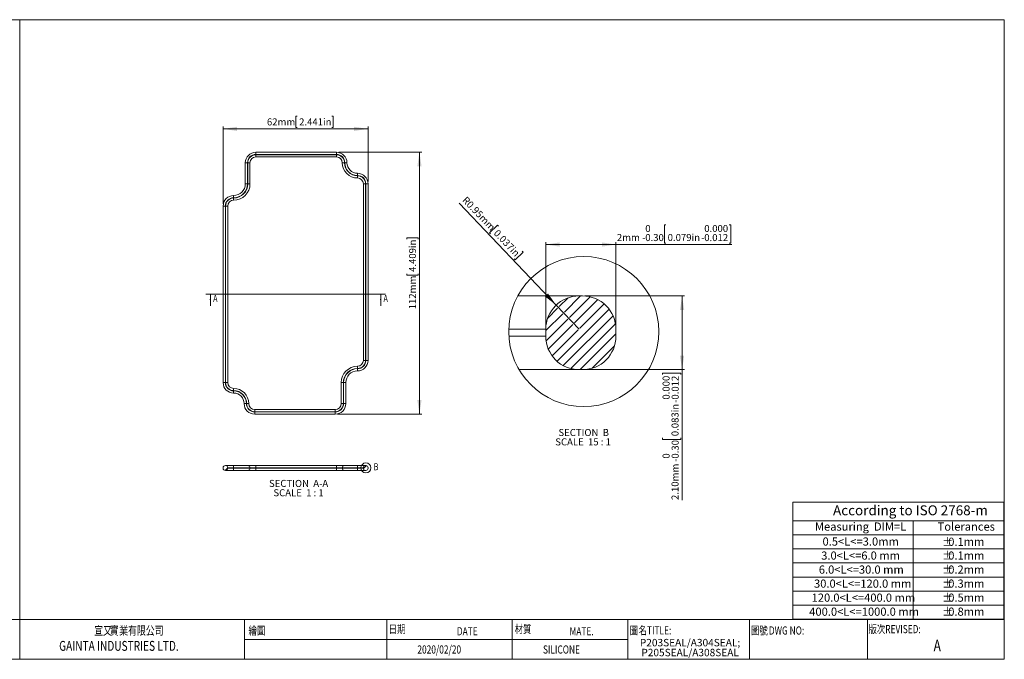
# Model space of a CAD drawing. Units: millimetres. Extents: x 5 to 847, y 3 to 277.
# Drawn here: x 426 to 847, y 3 to 276 of the extents above; entities that cross this region are included whole.
import ezdxf

# ---------------------------------------------------------------- set-up
doc = ezdxf.new("R2010")
doc.units = ezdxf.units.MM
doc.styles.add('SLDTEXTSTYLE0', font='TXT', dxfattribs={"width": 0.75, "bigfont": 'bigfont'})
doc.styles.add('SLDTEXTSTYLE1', font='TXT', dxfattribs={"width": 0.75})
doc.styles.add('SLDTEXTSTYLE2', font='TXT', dxfattribs={"width": 0.7})
doc.styles.add('SLDTEXTSTYLE3', font='TXT', dxfattribs={"width": 0.681818})
doc.styles.add('SLDTEXTSTYLE4', font='TXT', dxfattribs={"width": 0.666667})

msp = doc.modelspace()

# ---------------------------------------------------------------- linework, layer by layer
at = {"color": 7, "linetype": 'Continuous', "lineweight": 0}
for p, q in [((426.0829, 276.4678), (4.8134, 276.4678)), ((426.0829, 276.4678), (426.0829, 2.9302)), ((426.0829, 276.4678), (426.0829, 2.9302)), ((847.3524, 276.4678), (426.0829, 276.4678)), ((847.3524, 276.4678), (847.3524, 2.9302)), ((544.8503, 235.148), (544.2409, 235.148)), ((544.2409, 235.148), (544.2409, 230.3855)), ((559.5862, 235.148), (560.1956, 235.148)), ((560.1956, 235.148), (560.1956, 230.3855)), ((513.1007, 197.7761), (513.1007, 230.7761)), ((513.1007, 229.7761), (575.1007, 229.7761)), ((544.2409, 230.3855), (544.8503, 230.3855)), ((560.1956, 230.3855), (559.5862, 230.3855)), ((575.1007, 207.2761), (575.1007, 230.7761)), ((562.6007, 219.7761), (598.1007, 219.7761)), ((597.1007, 219.7761), (597.1007, 107.7761)), ((655.6006, 154.4037), (614.1277, 198.0662)), ((630.5157, 188.6072), (627.0626, 185.3273)), ((630.9353, 188.1654), (630.5157, 188.6072)), ((702.5454, 188.6894), (701.936, 188.6894)), ((701.936, 188.6894), (701.936, 180.931)), ((729.6938, 188.6894), (730.3032, 188.6894)), ((730.3032, 188.6894), (730.3032, 180.931)), ((591.7288, 182.5583), (591.7288, 183.1677)), ((591.7288, 183.1677), (596.4913, 183.1677)), ((596.4913, 183.1677), (596.4913, 182.5583)), ((627.0626, 185.3273), (627.4823, 184.8855)), ((651.1645, 145.0716), (651.1645, 181.3216)), ((681.1645, 145.0716), (681.1645, 181.3216)), ((641.5035, 177.0392), (638.0505, 173.7593)), ((641.0839, 177.481), (641.5035, 177.0392)), ((651.1645, 180.3216), (681.1645, 180.3216)), ((681.1645, 180.3216), (730.7602, 180.3216)), ((701.936, 180.931), (702.5454, 180.931)), ((730.3032, 180.931), (729.6938, 180.931)), ((638.0505, 173.7593), (637.6308, 174.2011)), ((591.7288, 167.8224), (591.7288, 167.213)), ((591.7288, 167.213), (596.4913, 167.213)), ((596.4913, 167.213), (596.4913, 167.8224)), ((582.5407, 159.0261), (505.6607, 159.0261)), ((507.6607, 154.0261), (507.6607, 159.0261)), ((580.5407, 154.0261), (580.5407, 159.0261)), ((667.9145, 158.3216), (710.4842, 158.3216)), ((709.4842, 158.3216), (709.4842, 126.8216)), ((655.6006, 154.4037), (665.4145, 144.0716)), ((667.9145, 126.8216), (710.4842, 126.8216)), ((709.4842, 126.8216), (709.4842, 71.0567)), ((701.1165, 124.7258), (701.1165, 125.3351)), ((701.1165, 125.3351), (708.8748, 125.3351)), ((708.8748, 125.3351), (708.8748, 124.7258)), ((562.1007, 107.7761), (598.1007, 107.7761)), ((701.1165, 97.5773), (701.1165, 96.9679)), ((701.1165, 96.9679), (708.8748, 96.9679)), ((708.8748, 96.9679), (708.8748, 97.5773)), ((513.9658, 83.7161), (515.1007, 84.851)), ((573.1157, 84.4943), (574.4003, 85.7789)), ((4.8134, 19.936), (426.0829, 19.936)), ((426.0829, 19.936), (847.3524, 19.936)), ((522.2743, 19.936), (522.2743, 2.9302)), ((583.0933, 19.936), (583.0933, 2.9302)), ((636.7177, 19.936), (636.7177, 2.9302)), ((686.223, 19.936), (686.223, 2.9302)), ((738.2743, 19.936), (738.2743, 2.9302)), ((788.8663, 19.936), (788.8663, 2.9302)), ((522.2743, 11.4331), (686.223, 11.4331)), ((426.0829, 2.9302), (4.8134, 2.9302)), ((847.3524, 2.9302), (426.0829, 2.9302))]:
    msp.add_line(p, q, dxfattribs=at)
at = {"color": 7, "linetype": 'Continuous', "lineweight": 15}
for p, q in [((527.1007, 218.8261), (527.1007, 219.7761)), ((527.1007, 219.7761), (561.6007, 219.7761)), ((561.6007, 218.8261), (561.6007, 219.7761)), ((523.5507, 215.2762), (522.6006, 215.2762)), ((522.6006, 206.2761), (522.6006, 215.2762)), ((523.5507, 215.2762), (523.5507, 206.2761)), ((524.6007, 215.2762), (523.6507, 215.2762)), ((523.6507, 206.2761), (523.6507, 215.2762)), ((524.6007, 215.2762), (524.6007, 206.2761)), ((561.6007, 218.8261), (527.1007, 218.8261)), ((527.1007, 217.7761), (527.1007, 218.7261)), ((527.1007, 218.7261), (561.6007, 218.7261)), ((561.6007, 217.7761), (527.1007, 217.7761)), ((561.6007, 217.7761), (561.6007, 218.7261)), ((565.0507, 215.2762), (564.1007, 215.2762)), ((565.1507, 215.2762), (566.1007, 215.2762)), ((570.6007, 209.8261), (570.6007, 210.7761)), ((570.6007, 209.7261), (570.6007, 208.7761)), ((522.6006, 206.2761), (523.5507, 206.2761)), ((524.6007, 206.2761), (523.6507, 206.2761)), ((574.0506, 206.2761), (573.1007, 206.2761)), ((573.1007, 130.7761), (573.1007, 206.2761)), ((574.0506, 206.2761), (574.0506, 130.7761)), ((574.1507, 206.2761), (575.1006, 206.2761)), ((574.1507, 130.7761), (574.1507, 206.2761)), ((575.1006, 206.2761), (575.1006, 130.7761)), ((517.6006, 201.2762), (517.6006, 200.3261)), ((517.6006, 199.2761), (517.6006, 200.2261)), ((513.1007, 121.2761), (513.1007, 196.7761)), ((513.1007, 196.7761), (514.0507, 196.7761)), ((514.0507, 196.7761), (514.0507, 121.2761)), ((514.1507, 121.2761), (514.1507, 196.7761)), ((515.1007, 196.7761), (514.1507, 196.7761)), ((515.1007, 196.7761), (515.1007, 121.2761)), ((639.1767, 158.3217), (665.4138, 158.3217)), ((666.914, 158.3217), (665.4138, 158.3217)), ((651.1641, 144.0716), (635.3359, 144.0716)), ((651.1641, 144.0716), (651.1641, 141.0716)), ((681.1637, 141.0716), (681.1637, 144.0716)), ((635.3827, 141.0716), (651.1641, 141.0716)), ((574.0506, 130.7761), (573.1007, 130.7761)), ((574.1507, 130.7761), (575.1006, 130.7761)), ((570.6007, 127.3261), (570.6007, 128.2761)), ((570.6007, 127.2261), (570.6007, 126.2761)), ((665.4138, 126.8216), (639.74, 126.8216)), ((666.914, 126.8216), (665.4138, 126.8216)), ((513.1007, 121.2761), (514.0507, 121.2761)), ((515.1007, 121.2761), (514.1507, 121.2761)), ((517.6006, 118.7761), (517.6006, 117.8261)), ((563.6006, 112.2761), (563.6006, 121.2761)), ((564.5507, 121.2761), (563.6006, 121.2761)), ((564.5507, 121.2761), (564.5507, 112.2761)), ((564.6506, 112.2761), (564.6506, 121.2761)), ((564.6506, 121.2761), (565.6007, 121.2761)), ((565.6007, 121.2761), (565.6007, 112.2761)), ((517.6006, 116.7761), (517.6006, 117.7261)), ((522.1007, 112.2761), (523.0506, 112.2761)), ((524.1006, 112.2761), (523.1507, 112.2761)), ((526.6007, 108.8261), (526.6007, 109.7761)), ((526.6007, 109.7761), (561.1007, 109.7761)), ((561.1007, 108.8261), (561.1007, 109.7761)), ((564.5507, 112.2761), (563.6006, 112.2761)), ((565.6007, 112.2761), (564.6506, 112.2761)), ((561.1007, 108.8261), (526.6007, 108.8261)), ((526.6007, 108.7261), (561.1007, 108.7261)), ((526.6007, 107.7761), (526.6007, 108.7261)), ((561.1007, 107.7761), (526.6007, 107.7761)), ((561.1007, 107.7761), (561.1007, 108.7261)), ((513.1007, 84.8623), (513.1007, 84.6623)), ((514.1507, 85.8123), (514.0507, 85.8123)), ((514.1507, 85.8123), (517.6006, 85.8123)), ((515.1007, 84.6623), (515.1007, 84.8623)), ((517.6006, 84.8623), (515.1007, 84.8623)), ((515.1007, 84.6623), (517.6006, 84.6623)), ((517.6006, 84.8623), (517.6006, 85.8123)), ((517.6006, 85.8123), (523.6507, 85.8123)), ((517.6006, 84.8623), (517.6006, 84.6623)), ((524.6007, 84.8623), (517.6006, 84.8623)), ((517.6006, 83.7123), (517.6006, 84.6623)), ((517.6006, 84.6623), (524.6007, 84.6623)), ((523.6507, 85.8123), (527.1007, 85.8123)), ((524.6007, 84.6623), (524.6007, 84.8623)), ((527.1007, 84.8623), (524.6007, 84.8623)), ((524.6007, 84.6623), (527.1007, 84.6623)), ((527.1007, 84.8623), (527.1007, 85.8123)), ((527.1007, 85.8123), (561.6007, 85.8123)), ((527.1007, 84.6623), (527.1007, 84.8623)), ((561.6007, 84.8623), (527.1007, 84.8623)), ((527.1007, 83.7123), (527.1007, 84.6623)), ((527.1007, 84.6623), (561.6007, 84.6623)), ((561.6007, 84.8623), (561.6007, 85.8123)), ((561.6007, 85.8123), (565.0507, 85.8123)), ((564.1007, 84.8623), (561.6007, 84.8623)), ((561.6007, 84.6623), (561.6007, 84.8623)), ((561.6007, 84.6623), (564.1007, 84.6623)), ((561.6007, 83.7123), (561.6007, 84.6623)), ((570.6007, 84.8623), (564.1007, 84.8623)), ((564.1007, 84.8623), (564.1007, 84.6623)), ((564.1007, 84.6623), (570.6007, 84.6623)), ((565.0507, 85.8123), (570.6007, 85.8123)), ((570.6007, 85.8123), (570.6007, 84.8623)), ((570.6007, 85.8123), (574.0506, 85.8123)), ((573.1007, 84.8623), (570.6007, 84.8623)), ((570.6007, 84.6623), (570.6007, 84.8623)), ((570.6007, 84.6623), (573.1007, 84.6623)), ((570.6007, 83.7123), (570.6007, 84.6623)), ((573.1007, 84.8623), (573.1007, 84.6623)), ((574.1507, 85.8123), (574.0506, 85.8123)), ((575.1006, 84.6623), (575.1006, 84.8623)), ((514.1507, 83.7123), (514.0507, 83.7123)), ((517.6006, 83.7123), (514.1507, 83.7123)), ((523.6507, 83.7123), (517.6006, 83.7123)), ((527.1007, 83.7123), (523.6507, 83.7123)), ((561.6007, 83.7123), (527.1007, 83.7123)), ((565.0507, 83.7123), (561.6007, 83.7123)), ((570.6007, 83.7123), (565.0507, 83.7123)), ((574.0506, 83.7123), (570.6007, 83.7123)), ((574.1507, 83.7123), (574.0506, 83.7123))]:
    msp.add_line(p, q, dxfattribs=at)
at = {"color": 0, "linetype": 'Continuous', "lineweight": 0}
for p, q in [((660.6713, 157.5091), (656.9116, 153.7494)), ((665.974, 158.3216), (659.099, 151.4466)), ((670.1029, 157.9604), (661.2863, 149.1438)), ((673.3953, 156.7626), (663.4736, 146.841)), ((656.2043, 153.0421), (651.977, 148.8148)), ((678.2801, 152.6672), (655.9933, 130.3804)), ((676.0939, 154.9712), (665.6609, 144.5382)), ((658.3916, 150.7393), (651.1644, 143.5121)), ((660.5789, 148.4364), (651.2944, 139.1519)), ((679.9442, 149.8412), (658.6387, 128.5357)), ((662.7663, 146.1336), (652.2497, 135.6171)), ((664.9536, 143.8308), (653.8576, 132.7349)), ((680.9758, 146.3827), (661.8641, 127.271)), ((681.1645, 142.0812), (665.9049, 126.8216)), ((680.5691, 136.9957), (670.9904, 127.417)), ((756.8712, 70.1413), (756.8712, 20.1175)), ((847.219, 70.1413), (756.8712, 70.1413)), ((847.219, 20.1175), (847.219, 70.1413)), ((756.8712, 62.1175), (847.219, 62.1175)), ((808.4159, 62.1175), (808.4159, 20.1175)), ((756.8712, 56.1175), (847.219, 56.1175)), ((756.8712, 50.1175), (847.219, 50.1175)), ((756.8712, 44.1175), (847.219, 44.1175)), ((756.8712, 38.1175), (847.219, 38.1175)), ((756.8712, 32.1175), (847.219, 32.1175)), ((756.8712, 26.1175), (847.219, 26.1175)), ((756.8712, 20.1175), (847.219, 20.1175))]:
    msp.add_line(p, q, dxfattribs=at)
at = {"color": 7, "linetype": 'Continuous', "lineweight": 0}
for centre, radius in [((667.4023, 143.0726), 32.082), ((574.1832, 84.7956), 2.1388)]:
    msp.add_circle(centre, radius, dxfattribs=at)
at = {"color": 7, "linetype": 'Continuous', "lineweight": 15}
for centre, radius, start, end in [((527.1007, 215.2761), 4.5, 90, 180), ((561.6007, 215.2761), 4.5, 0, 90), ((527.1007, 215.2761), 3.55, 90, 180), ((527.1007, 215.2761), 3.45, 90, 180), ((527.1007, 215.2761), 2.5, 90, 180), ((561.6007, 215.2761), 3.55, 0, 90), ((561.6007, 215.2761), 3.45, 0, 90), ((561.6007, 215.2761), 2.5, 0, 90), ((570.6007, 215.2761), 6.5, 180, 270), ((570.6007, 215.2761), 5.55, 180, 270), ((570.6007, 215.2761), 5.45, 180, 270), ((570.6007, 215.2761), 4.5, 180, 270), ((570.6007, 206.2761), 4.5, 0, 90), ((570.6007, 206.2761), 3.55, 0, 90), ((570.6007, 206.2761), 3.45, 0, 90), ((570.6007, 206.2761), 2.5, 0, 90), ((517.6007, 206.2761), 5, 270, 0), ((517.6007, 206.2761), 5.95, 270, 0), ((517.6007, 206.2761), 7, 270, 0), ((517.6007, 206.2761), 6.05, 270, 0), ((517.6007, 196.7761), 4.5, 90, 180), ((517.6007, 196.7761), 3.55, 90, 180), ((517.6007, 196.7761), 3.45, 90, 180), ((517.6007, 196.7761), 2.5, 90, 180), ((665.4138, 144.072), 14.2497, 89.999913, 180.001378), ((666.9141, 144.072), 14.2497, 359.998622, 90.000087), ((665.4138, 141.0713), 14.2496, 179.99858, 270.000183), ((666.9141, 141.0713), 14.2496, 269.999817, 0.00142), ((570.6007, 130.7761), 3.45, 270, 0), ((570.6007, 130.7761), 2.5, 270, 0), ((570.6007, 130.7761), 3.55, 270, 0), ((570.6007, 130.7761), 4.5, 270, 0), ((570.6007, 121.2761), 7, 90, 180), ((570.6007, 121.2761), 6.05, 90, 180), ((570.6007, 121.2761), 5.95, 90, 180), ((570.6007, 121.2761), 5, 90, 180), ((517.6007, 121.2761), 4.5, 180, 270), ((517.6007, 121.2761), 3.55, 180, 270), ((517.6007, 121.2761), 3.45, 180, 270), ((517.6007, 121.2761), 2.5, 180, 270), ((517.6007, 112.2761), 6.5, 0, 90), ((517.6007, 112.2761), 5.55, 0, 90), ((517.6007, 112.2761), 5.45, 0, 90), ((517.6007, 112.2761), 4.5, 0, 90), ((526.6007, 112.2761), 4.5, 180, 270), ((526.6007, 112.2761), 3.55, 180, 270), ((526.6007, 112.2761), 3.45, 180, 270), ((526.6007, 112.2761), 2.5, 180, 270), ((561.1007, 112.2761), 3.45, 270, 0), ((561.1007, 112.2761), 3.55, 270, 0), ((561.1007, 112.2761), 4.5, 270, 0), ((561.1007, 112.2761), 2.5, 270, 0), ((514.0507, 84.8623), 0.95, 90, 180), ((514.0507, 84.6623), 0.95, 180, 270), ((514.1507, 84.8623), 0.95, 0, 90), ((514.1507, 84.6623), 0.95, 270, 0), ((523.6507, 84.8623), 0.95, 0, 90), ((523.6507, 84.6623), 0.95, 270, 0), ((565.0507, 84.8623), 0.95, 90, 180), ((565.0507, 84.6623), 0.95, 180, 270), ((574.0507, 84.8623), 0.95, 90, 180), ((574.0507, 84.6623), 0.95, 180, 270), ((574.1507, 84.8623), 0.95, 0, 90), ((574.1507, 84.6623), 0.95, 270, 0)]:
    msp.add_arc(centre, radius, start, end, dxfattribs=at)
at = {"color": 7, "linetype": 'Continuous', "lineweight": 0}
for points in [[(513.1007, 229.7761), (519.1007, 228.8761), (519.1007, 230.6761)], [(575.1007, 229.7761), (569.1007, 230.6761), (569.1007, 228.8761)], [(597.1007, 219.7761), (596.2007, 213.7761), (598.0007, 213.7761)], [(651.1645, 180.3216), (657.1645, 179.4216), (657.1645, 181.2216)], [(681.1645, 180.3216), (675.1645, 181.2216), (675.1645, 179.4216)], [(507.6607, 159.0261), (507.3507, 156.5261), (507.9707, 156.5261)], [(580.5407, 159.0261), (580.2307, 156.5261), (580.8507, 156.5261)], [(655.6006, 154.4037), (652.121, 159.3738), (650.8159, 158.1342)], [(709.4842, 158.3216), (708.5842, 152.3216), (710.3842, 152.3216)], [(709.4842, 126.8216), (710.3842, 132.8216), (708.5842, 132.8216)], [(597.1007, 107.7761), (598.0007, 113.7761), (596.2007, 113.7761)]]:
    msp.add_solid(points, dxfattribs=at)

# ---------------------------------------------------------------- texts
at = {"color": 7, "width": 0.75}
for s, height, style, p in [('A', 3, 'SLDTEXTSTYLE1', (508.8444, 155.7914)), ('A', 3, 'SLDTEXTSTYLE1', (581.7244, 155.7914)), ('B', 3, 'SLDTEXTSTYLE1', (577.5374, 83.7916)), ('宣又', 3.70417, 'SLDTEXTSTYLE0', (457.9398, 13.3753)), ('實', 3.7042, 'SLDTEXTSTYLE0', (464.6073, 13.3753)), ('業有限公司', 3.70417, 'SLDTEXTSTYLE0', (468.6482, 13.3753)), ('繪圖', 3.5, 'SLDTEXTSTYLE0', (523.9693, 13.4405)), ('日期', 3.5, 'SLDTEXTSTYLE0', (583.9289, 14.0968)), ('材質', 3.5, 'SLDTEXTSTYLE0', (637.8457, 14.0968)), ('圖', 3.5, 'SLDTEXTSTYLE0', (687.0833, 13.5599)), ('名TITLE:', 3.5, 'SLDTEXTSTYLE0', (690.9015, 13.5599)), ('圖號', 3.5, 'SLDTEXTSTYLE0', (738.9834, 13.5002)), ('DWG NO:', 3.5, 'SLDTEXTSTYLE0', (746.6197, 13.5002)), ('版次REVISED:', 3.5, 'SLDTEXTSTYLE0', (789.248, 14.0968)), ('DATE', 3.5, 'SLDTEXTSTYLE1', (613.1174, 13.1669)), ('MATE.', 3.5, 'SLDTEXTSTYLE1', (661.3182, 13.1669)), ('GAINTA INDUSTRIES LTD.', 4.233333, 'SLDTEXTSTYLE1', (442.9319, 6.5578)), ('2020/02/20', 3.5, 'SLDTEXTSTYLE1', (596.2174, 5.3738)), ('SILICONE', 3.5, 'SLDTEXTSTYLE1', (649.9595, 5.3738)), ('A', 5, 'SLDTEXTSTYLE1', (817.1066, 6.3249))]:
    msp.add_text(s, height=height, dxfattribs=dict(at, style=style)).set_placement(p)
at = {"color": 7, "linetype": 'Continuous', "lineweight": 0, "char_height": 3, "attachment_point": 1, "style": 'SLDTEXTSTYLE1'}
for s, insert in [('62mm', (531.8505, 234.2527)), ('2.441in', (545.612, 234.2527)), ('0', (693.7206, 188.6774)), ('0.000', (718.9571, 188.6774)), ('2mm', (681.5665, 184.8441)), ('-', (692.3915, 184.7982)), ('0.30', (693.7206, 184.7982)), ('0.079in', (703.3071, 184.8441)), ('-', (717.6279, 184.7982)), ('0.012', (718.9571, 184.7982))]:
    msp.add_mtext(s, dxfattribs=dict(at, insert=insert))
for s, insert, rotation in [('R0.95mm', (617.3705, 201.1463), 313.526719), ('0.037in', (630.8108, 186.9965), 313.526719), ('4.409in', (592.6241, 168.5841), 90), ('112mm', (592.6241, 152.606), 90), ('0.000', (701.1285, 113.989), 90), ('0.012', (705.0076, 113.989), 90), ('-', (705.0076, 112.6599), 90), ('0.083in', (704.9618, 98.339), 90), ('0.30', (705.0076, 88.7526), 90), ('0', (701.1285, 88.7526), 90), ('-', (705.0076, 87.4234), 90), ('2.10mm', (704.9618, 71.0567), 90)]:
    msp.add_mtext(s, dxfattribs=dict(at, insert=insert, rotation=rotation))
at = {"color": 0, "linetype": 'Continuous', "lineweight": 0}
for s, insert, char_height, attachment_point, style in [('SECTION  B', (667.3847, 101.4125), 3, 2, 'SLDTEXTSTYLE2'), ('SCALE  15 : 1', (667.117, 97.4125), 3, 2, 'SLDTEXTSTYLE4'), ('SECTION  A-A', (545.3953, 79.649), 3, 2, 'SLDTEXTSTYLE1'), ('SCALE  1 : 1', (545.3828, 75.649), 3, 2, 'SLDTEXTSTYLE3'), ('According to ISO 2768-m', (774.0737, 68.7642), 4.233333, 1, 'SLDTEXTSTYLE2'), ('Measuring  DIM=L', (766.3248, 61.4441), 3.5, 1, 'SLDTEXTSTYLE2'), ('Tolerances', (818.8147, 61.4441), 3.5, 1, 'SLDTEXTSTYLE2'), ('0.5<L<=3.0mm', (769.5793, 55.0494), 3.5, 1, 'SLDTEXTSTYLE2'), ('%%p', (820.7412, 54.9471), 3.5, 1, 'SLDTEXTSTYLE2'), ('0.1mm', (823.3632, 54.9471), 3.5, 1, 'SLDTEXTSTYLE2'), ('3.0<L<=6.0 mm', (769.0106, 49.0494), 3.5, 1, 'SLDTEXTSTYLE2'), ('%%p', (820.7412, 49.0494), 3.5, 1, 'SLDTEXTSTYLE2'), ('0.1mm', (823.3632, 49.0494), 3.5, 1, 'SLDTEXTSTYLE2'), ('6.0<L<=30.0 mm', (767.9849, 43.0494), 3.5, 1, 'SLDTEXTSTYLE2'), ('%%p', (820.7412, 43.0494), 3.5, 1, 'SLDTEXTSTYLE2'), ('0.2mm', (823.3632, 43.0494), 3.5, 1, 'SLDTEXTSTYLE2'), ('30.0<L<=120.0 mm', (765.9335, 37.0494), 3.5, 1, 'SLDTEXTSTYLE2'), ('%%p', (820.7412, 37.0494), 3.5, 1, 'SLDTEXTSTYLE2'), ('0.3mm', (823.3632, 37.0494), 3.5, 1, 'SLDTEXTSTYLE2'), ('120.0<L<=400.0 mm', (764.9078, 31.0494), 3.5, 1, 'SLDTEXTSTYLE2'), ('%%p', (820.7412, 31.0494), 3.5, 1, 'SLDTEXTSTYLE2'), ('0.5mm', (823.3632, 31.0494), 3.5, 1, 'SLDTEXTSTYLE2'), ('%%p', (820.7412, 25.0494), 3.5, 1, 'SLDTEXTSTYLE2'), ('400.0<L<=1000.0 mm', (763.8821, 25.0494), 3.5, 1, 'SLDTEXTSTYLE2'), ('0.8mm', (823.3632, 25.0494), 3.5, 1, 'SLDTEXTSTYLE2'), ('P203SEAL/A304SEAL;', (712.8898, 11.645), 3.175, 2, 'SLDTEXTSTYLE1'), ('P205SEAL/A308SEAL', (712.9291, 7.4116), 3.175, 2, 'SLDTEXTSTYLE1')]:
    msp.add_mtext(s, dxfattribs=dict(at, insert=insert, char_height=char_height, attachment_point=attachment_point, style=style))

doc.saveas('drawing.dxf')
